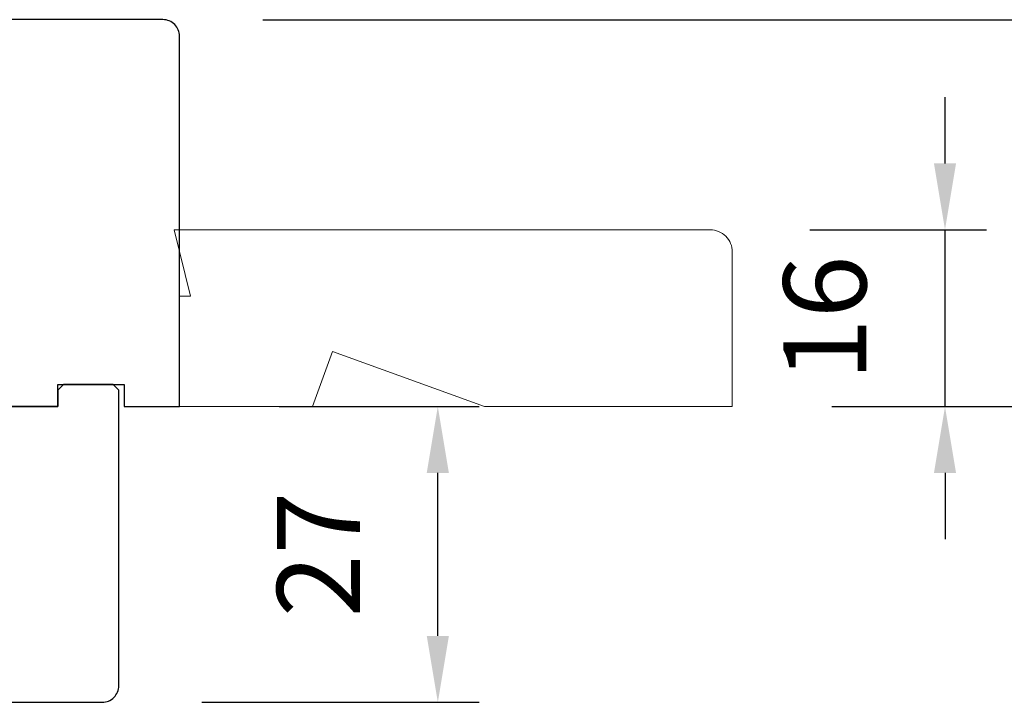
# Model space of a CAD drawing. Extents: x -4358 to -2522, y 5030 to 7126.
# Drawn here: x -4136 to -4047, y 6303 to 6365 of the extents above; entities that cross this region are included whole.
import ezdxf

# ---------------------------------------------------------------- set-up
doc = ezdxf.new("R2010")
doc.units = 0
doc.header["$LTSCALE"] = 10
doc.header["$MEASUREMENT"] = 0
doc.header["$PDMODE"] = 2
doc.header["$PDSIZE"] = -2
doc.layers.get('DEFPOINTS').update_dxf_attribs({"color": 2, "linetype": 'CONTINUOUS'})
doc.layers.add('2', color=2, linetype='CONTINUOUS', lineweight=9)
doc.layers.add('7', color=7, linetype='CONTINUOUS', lineweight=20)
doc.layers.add('8', color=7, linetype='CONTINUOUS')
doc.styles.add('MODERN', font='tahoma.ttf')
doc.dimstyles.new('LWDEC$0', dxfattribs={"dimtxt": 2.5, "dimasz": 2, "dimexe": 1.25, "dimexo": 3, "dimgap": 2, "dimtad": 1, "dimtoh": 1, "dimzin": 1, "dimdsep": 46, "dimtxsty": 'MODERN', "dimcen": 0, "dimdle": 1.5, "dimadec": 0, "dimazin": 0, "dimtfac": 1, "dimtix": 1, "dimtmove": 0, "dimatfit": 3, "dimfxl": 0, "dimtzin": 0, "dimarcsym": 0})

# ---------------------------------------------------------------- blocks, each defined once
blk = doc.blocks.new('*D81')
at = {"layer": '2', "color": 0, "lineweight": -2}
for p, q in [((-4112.622, 6330.143), (-4094.511, 6330.143)), ((-4098.261, 6309.393), (-4098.261, 6324.143)), ((-4119.622, 6303.393), (-4094.511, 6303.393))]:
    blk.add_line(p, q, dxfattribs=at)
at = {"layer": '2', "color": 0}
for points in [[(-4099.261, 6324.143), (-4097.261, 6324.143), (-4098.261, 6330.143)], [(-4099.261, 6309.393), (-4097.261, 6309.393), (-4098.261, 6303.393)]]:
    blk.add_solid(points, dxfattribs=at)
at = {"layer": 'DEFPOINTS', "color": 0}
for p in [(-4121.622, 6330.143), (-4098.261, 6330.143), (-4128.622, 6303.393)]:
    blk.add_point(p, dxfattribs=at)
at = {"layer": '2', "color": 0, "insert": (-4108.089, 6316.768), "char_height": 7.5, "attachment_point": 5, "rotation": 90, "style": 'MODERN'}
blk.add_mtext('27', dxfattribs=at)
blk = doc.blocks.new('*D83')
at = {"layer": '2', "color": 0, "lineweight": -2}
for p, q in [((-4114.077, 6365.139), (-4027.074, 6365.139)), ((-4030.824, 6336.137), (-4030.824, 6359.139)), ((-4062.622, 6330.137), (-4027.074, 6330.137))]:
    blk.add_line(p, q, dxfattribs=at)
at = {"layer": '2', "color": 0}
for points in [[(-4031.824, 6359.139), (-4029.824, 6359.139), (-4030.824, 6365.139)], [(-4031.824, 6336.137), (-4029.824, 6336.137), (-4030.824, 6330.137)]]:
    blk.add_solid(points, dxfattribs=at)
at = {"layer": 'DEFPOINTS', "color": 0}
for p in [(-4123.077, 6365.139), (-4030.824, 6365.139), (-4071.622, 6330.137)]:
    blk.add_point(p, dxfattribs=at)
at = {"layer": '2', "color": 0, "insert": (-4040.73, 6347.572), "char_height": 7.5, "attachment_point": 5, "rotation": 90, "style": 'MODERN'}
blk.add_mtext('35', dxfattribs=at)
blk = doc.blocks.new('*D85')
at = {"layer": '2', "color": 0, "lineweight": -2}
for p, q in [((-4052.381, 6352.14), (-4052.381, 6358.14)), ((-4064.622, 6346.14), (-4048.631, 6346.14)), ((-4052.381, 6330.137), (-4052.381, 6346.14)), ((-4062.622, 6330.137), (-4048.631, 6330.137)), ((-4052.381, 6324.137), (-4052.381, 6318.137))]:
    blk.add_line(p, q, dxfattribs=at)
at = {"layer": '2', "color": 0}
for points in [[(-4053.381, 6352.14), (-4051.381, 6352.14), (-4052.381, 6346.14)], [(-4053.381, 6324.137), (-4051.381, 6324.137), (-4052.381, 6330.137)]]:
    blk.add_solid(points, dxfattribs=at)
at = {"layer": 'DEFPOINTS', "color": 0}
for p in [(-4073.622, 6346.14), (-4052.381, 6346.14), (-4071.622, 6330.137)]:
    blk.add_point(p, dxfattribs=at)
at = {"layer": '2', "color": 0, "insert": (-4062.28, 6338.138), "char_height": 7.5, "attachment_point": 5, "rotation": 90, "style": 'MODERN'}
blk.add_mtext('16', dxfattribs=at)

msp = doc.modelspace()

# ---------------------------------------------------------------- linework, layer by layer
at = {"layer": '7'}
msp.add_lwpolyline([(-4122.122, 6346.14), (-4120.622, 6340.14), (-4121.622, 6340.14), (-4121.622, 6330.14), (-4109.6, 6330.14), (-4107.781, 6335.14), (-4094.043, 6330.14), (-4071.622, 6330.14), (-4071.622, 6344.14, 0.414214), (-4073.622, 6346.14)], format="xyb", close=True, dxfattribs=at)
at = {"layer": '8'}
msp.add_lwpolyline([(-4188.622, 6330.143), (-4132.622, 6330.143), (-4132.622, 6332.143), (-4126.622, 6332.143), (-4126.622, 6330.143), (-4121.622, 6330.143), (-4121.622, 6363.643, 0.414214), (-4123.122, 6365.143), (-4156.872, 6365.143)], format="xyb", dxfattribs=at)
msp.add_lwpolyline([(-4127.622, 6332.143), (-4132.122, 6332.143), (-4132.622, 6331.643), (-4132.622, 6330.198), (-4132.622, 6330.143), (-4155.622, 6330.143, 0.414214), (-4157.122, 6328.643), (-4157.122, 6304.893, 0.414214), (-4155.622, 6303.393), (-4140.122, 6303.393), (-4140.122, 6304.893), (-4138.122, 6304.893), (-4138.122, 6303.393), (-4128.622, 6303.393, 0.414214), (-4127.122, 6304.893), (-4127.122, 6331.643)], format="xyb", close=True, dxfattribs=at)

# ---------------------------------------------------------------- dimensions: what is measured, and where the dimension line sits
at = {"layer": '2'}
dim = msp.add_linear_dim(base=(-4030.824, 6365.139), p1=(-4071.622, 6330.137), p2=(-4123.077, 6365.139), angle=90, dimstyle='LWDEC$0', override={"dimscale": 3, "dimdec": 0, "dimtdec": 0}, dxfattribs=at)
dim.commit()
dim.dimension.update_dxf_attribs({"geometry": '*D83', "text_midpoint": (-4030.824, 6347.572), "dimtype": 160})
for base, p1, p2, picture, middle in [((-4052.381, 6346.14), (-4071.622, 6330.137), (-4073.622, 6346.14), '*D85', (-4062.28, 6338.138)), ((-4098.261, 6330.143), (-4128.622, 6303.393), (-4121.622, 6330.143), '*D81', (-4108.089, 6316.768))]:
    dim = msp.add_linear_dim(base=base, p1=p1, p2=p2, angle=90, dimstyle='LWDEC$0', override={"dimscale": 3, "dimdec": 0, "dimtdec": 0}, dxfattribs=at)
    dim.commit()
    dim.dimension.update_dxf_attribs({"geometry": picture, "text_midpoint": middle})

doc.saveas('drawing.dxf')
